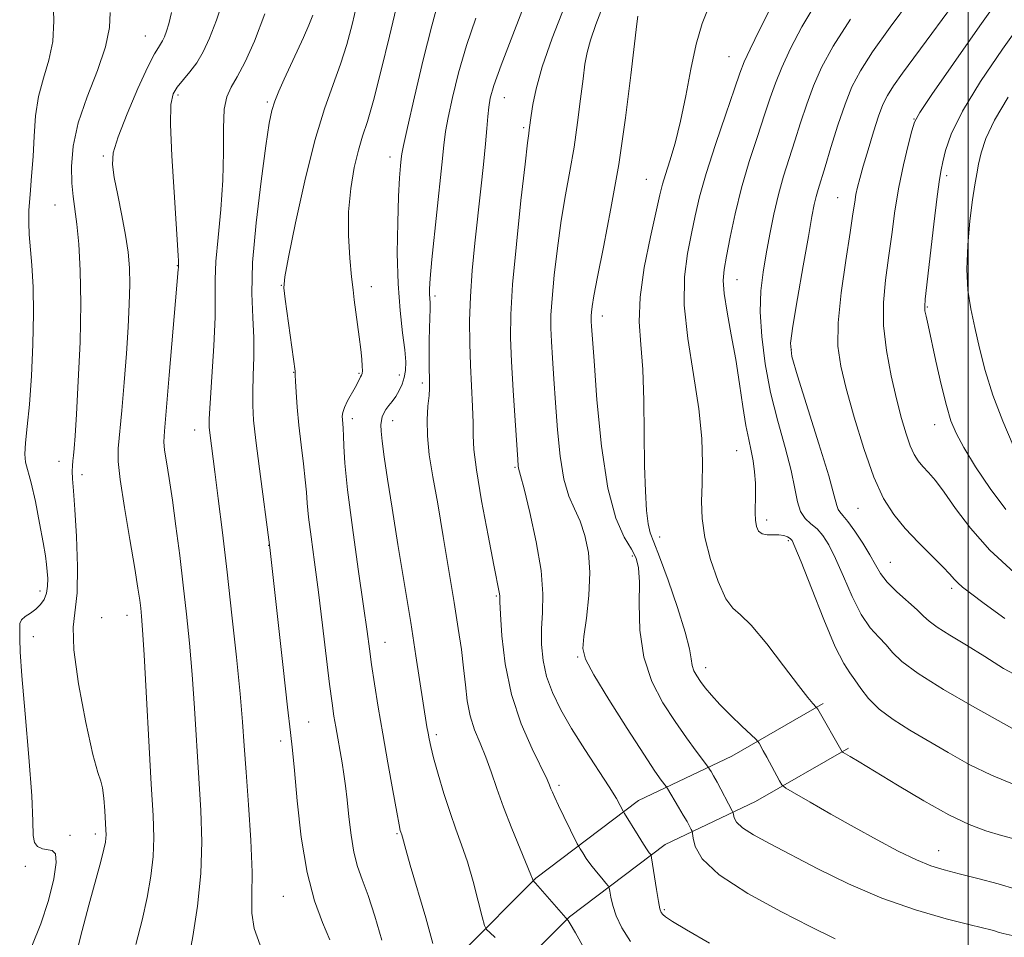
# Model space of a CAD drawing. Extents: x 2077300 to 2080200, y 324800 to 327700.
# Drawn here: x 2079330 to 2079506, y 326074 to 326239 of the extents above; entities that cross this region are included whole.
import ezdxf

# ---------------------------------------------------------------- set-up
doc = ezdxf.new("R2010")
doc.units = 0
doc.header["$MEASUREMENT"] = 0
for name, color, linetype, lineweight in [('32000', 7, 'Continuous', 0), ('DTM HARD BREAKLINE', 7, 'Continuous', 0), ('DTM SPOT ELEVATION', 2, 'Continuous', 13), ('INDEX CONTOUR', 41, 'Continuous', 13), ('INTERMEDIATE CONTOUR', 44, 'Continuous', 0)]:
    doc.layers.add(name, color=color, linetype=linetype, lineweight=lineweight)

msp = doc.modelspace()

# ---------------------------------------------------------------- linework, layer by layer
at = {"layer": '32000', "flags": 128}
msp.add_lwpolyline([(2079500, 327500), (2079500, 325000)], dxfattribs=at)
at = {"layer": 'DTM HARD BREAKLINE'}
for points in [[(2079473.95, 326115.83, 1212.22), (2079457.57, 326106.39, 1209.11), (2079440.83, 326098.45, 1204.66), (2079422.39, 326084.53, 1200.11), (2079409.06, 326071.1, 1197), (2079396.89, 326054.44, 1193.63), (2079381.65, 326035.72, 1190.42), (2079365.28, 326013.06, 1186.85), (2079360.6, 325995.65, 1184.78)], [(2079478.54, 326107.86, 1212.22), (2079461.85, 326098.24, 1209.11), (2079445.62, 326090.54, 1204.66), (2079428.46, 326077.58, 1200.11), (2079416.08, 326065.11, 1197), (2079404.18, 326048.82, 1193.63), (2079388.95, 326030.12, 1190.42), (2079373.73, 326009.04, 1186.85), (2079369.48, 325993.26, 1184.78)]]:
    msp.add_polyline3d(points, dxfattribs=at)
at = {"layer": 'DTM SPOT ELEVATION'}
for p in [(2079352.36, 326235.59, 1185.15), (2079457.06, 326231.87, 1211.15), (2079358.22, 326224.99, 1188.35), (2079416.75, 326224.56, 1202.75), (2079374.23, 326223.77, 1191.75), (2079490.25, 326220.7, 1221.95), (2079420.25, 326219.15, 1203.75), (2079344.84, 326214.06, 1185.75), (2079396.27, 326213.87, 1197.45), (2079442.26, 326209.86, 1209.15), (2079496.1, 326210.54, 1224.35), (2079476.57, 326206.58, 1219.15), (2079336.15, 326205.29, 1183.15), (2079358.13, 326194.38, 1187.95), (2079376.79, 326190.89, 1193.95), (2079392.92, 326190.63, 1196.55), (2079458.51, 326191.91, 1214.75), (2079404.32, 326188.96, 1200.35), (2079492.68, 326187.01, 1224.15), (2079434.34, 326185.37, 1208.55), (2079468.26, 326179.36, 1218.15), (2079378.97, 326175.28, 1193.95), (2079390.68, 326175.09, 1195.85), (2079397.91, 326174.78, 1197.35), (2079402.06, 326173.33, 1199.65), (2079389.5, 326166.97, 1196.45), (2079396.72, 326166.59, 1198.65), (2079493.98, 326165.86, 1223.35), (2079361.22, 326164.9, 1189.35), (2079458.47, 326161.21, 1213.15), (2079336.85, 326159.3, 1183.35), (2079340.98, 326156.91, 1184.55), (2079418.71, 326158.2, 1203.85), (2079480.19, 326150.87, 1219.05), (2079463.81, 326148.76, 1214.45), (2079444.63, 326145.69, 1210.55), (2079467.72, 326145.09, 1213.75), (2079374.49, 326144.24, 1191.95), (2079439.72, 326142.33, 1207.65), (2079486.03, 326141.19, 1218.85), (2079333.46, 326136.06, 1181.45), (2079497.01, 326136.53, 1219.65), (2079415.36, 326135.16, 1201.85), (2079344.55, 326131.25, 1185.35), (2079349.06, 326131.64, 1185.35), (2079332.26, 326127.84, 1182.75), (2079395.35, 326126.8, 1196.75), (2079429.91, 326124.18, 1205.85), (2079452.86, 326122.27, 1210.55), (2079381.65, 326112.54, 1192.85), (2079376.67, 326109.12, 1191.55), (2079404.55, 326110.24, 1198.35), (2079426.6, 326101.18, 1202.35), (2079338.86, 326092.2, 1183.55), (2079343.39, 326092.41, 1183.55), (2079397.53, 326092.48, 1195.85), (2079494.7, 326089.46, 1210.75), (2079330.83, 326086.65, 1180.35), (2079377.14, 326081.27, 1191.15), (2079445.48, 326078.85, 1204.21)]:
    msp.add_point(p, dxfattribs=at)
at = {"layer": 'INDEX CONTOUR'}
for points in [[(2079453.599, 326241.135, 1210), (2079452.254, 326237.868, 1210), (2079451.185, 326234.12, 1210), (2079450.241, 326229.667, 1210), (2079449.336, 326224.886, 1210), (2079448.4, 326220.307, 1210), (2079447.399, 326216.371, 1210), (2079446.44, 326213.188, 1210), (2079445.664, 326210.779, 1210), (2079445.144, 326209.011, 1210), (2079444.683, 326207.118, 1210), (2079442.978, 326199.58, 1210), (2079441.874, 326194.083, 1210), (2079441.107, 326188.748, 1210), (2079440.961, 326184.325, 1210), (2079441.233, 326180.278, 1210), (2079441.596, 326175.754, 1210), (2079441.799, 326170.18, 1210), (2079441.942, 326158.48, 1210), (2079442.079, 326153.914, 1210), (2079442.298, 326150.487, 1210), (2079442.585, 326148.087, 1210), (2079442.959, 326146.461, 1210), (2079443.574, 326144.803, 1210), (2079444.611, 326142.167, 1210), (2079446.15, 326137.967, 1210), (2079447.839, 326133.054, 1210), (2079449.224, 326128.641, 1210), (2079449.975, 326125.648, 1210), (2079450.283, 326123.838, 1210), (2079450.467, 326122.682, 1210), (2079450.79, 326121.725, 1210), (2079451.294, 326120.8, 1210), (2079451.963, 326119.814, 1210), (2079452.807, 326118.676, 1210), (2079453.924, 326117.315, 1210), (2079455.438, 326115.659, 1210), (2079457.376, 326113.716, 1210), (2079459.378, 326111.794, 1210), (2079461.89, 326109.428, 1210), (2079462.275, 326109.023, 1210), (2079462.476, 326108.711, 1210), (2079463.227, 326107.382, 1210), (2079463.861, 326106.221, 1210), (2079466.117, 326101.963, 1210), (2079466.556, 326101.234, 1210), (2079467.252, 326100.658, 1210), (2079468.801, 326099.74, 1210), (2079471.616, 326098.122, 1210), (2079475.364, 326095.982, 1210), (2079479.531, 326093.634, 1210), (2079483.649, 326091.367, 1210), (2079487.443, 326089.366, 1210), (2079490.684, 326087.792, 1210), (2079493.276, 326086.735, 1210), (2079495.644, 326085.997, 1210), (2079498.343, 326085.308, 1210), (2079501.728, 326084.462, 1210), (2079505.346, 326083.506, 1210), (2079508.543, 326082.55, 1210)], [(2079497.156, 326241.091, 1220), (2079493.467, 326236.065, 1220), (2079488.207, 326228.932, 1220), (2079486.591, 326226.663, 1220), (2079485.496, 326224.951, 1220), (2079484.692, 326223.324, 1220), (2079483.92, 326221.246, 1220), (2079482.995, 326218.381, 1220), (2079482.016, 326215.168, 1220), (2079481.152, 326212.235, 1220), (2079480.533, 326210.057, 1220), (2079480.123, 326208.474, 1220), (2079479.847, 326207.171, 1220), (2079479.617, 326205.777, 1220), (2079479.312, 326203.709, 1220), (2079478.798, 326200.326, 1220), (2079478.016, 326195.297, 1220), (2079477.197, 326189.498, 1220), (2079476.646, 326184.114, 1220), (2079476.61, 326179.96, 1220), (2079477.109, 326176.381, 1220), (2079478.111, 326172.355, 1220), (2079479.554, 326167.197, 1220), (2079481.272, 326161.568, 1220), (2079483.07, 326156.463, 1220), (2079484.819, 326152.619, 1220), (2079486.637, 326149.734, 1220), (2079488.701, 326147.244, 1220), (2079491.092, 326144.73, 1220), (2079495.458, 326140.379, 1220), (2079496.717, 326139.04, 1220), (2079497.484, 326138.161, 1220), (2079498.11, 326137.486, 1220), (2079498.954, 326136.747, 1220), (2079500.409, 326135.626, 1220), (2079502.875, 326133.794, 1220), (2079506.572, 326131.107, 1220)], [(2079373.816, 326239.585, 1190), (2079371.919, 326234.665, 1190), (2079370.262, 326230.938, 1190), (2079368.869, 326228.265, 1190), (2079367.767, 326226.4, 1190), (2079366.981, 326224.708, 1190), (2079366.534, 326222.455, 1190), (2079366.407, 326219.084, 1190), (2079366.406, 326214.742, 1190), (2079366.293, 326209.754, 1190), (2079365.91, 326204.481, 1190), (2079365.407, 326199.431, 1190), (2079365.015, 326195.14, 1190), (2079364.891, 326191.889, 1190), (2079364.909, 326188.907, 1190), (2079364.873, 326185.162, 1190), (2079364.641, 326180.02, 1190), (2079364.301, 326174.429, 1190), (2079363.995, 326169.735, 1190), (2079363.839, 326166.914, 1190), (2079363.823, 326165.439, 1190), (2079363.917, 326164.411, 1190), (2079364.823, 326157.424, 1190), (2079365.437, 326152.604, 1190), (2079366.191, 326146.514, 1190), (2079367.035, 326139.426, 1190), (2079367.91, 326131.709, 1190), (2079368.724, 326124.133, 1190), (2079369.378, 326117.567, 1190), (2079369.812, 326112.542, 1190), (2079370.123, 326108.248, 1190), (2079370.448, 326103.539, 1190), (2079370.873, 326097.644, 1190), (2079371.282, 326091.299, 1190), (2079371.506, 326085.616, 1190), (2079371.472, 326081.402, 1190), (2079371.472, 326078.252, 1190), (2079371.894, 326075.455, 1190), (2079372.937, 326072.477, 1190)], [(2079411.634, 326238.822, 1200), (2079409.975, 326233.905, 1200), (2079408.561, 326229.021, 1200), (2079407.45, 326224.571, 1200), (2079406.673, 326220.997, 1200), (2079406.222, 326218.469, 1200), (2079405.923, 326216.044, 1200), (2079405.563, 326212.501, 1200), (2079403.773, 326195.497, 1200), (2079403.451, 326192.068, 1200), (2079403.331, 326190.247, 1200), (2079403.333, 326189.288, 1200), (2079403.44, 326187.7, 1200), (2079403.459, 326186.58, 1200), (2079403.414, 326185.03, 1200), (2079403.339, 326183.113, 1200), (2079403.277, 326180.948, 1200), (2079403.262, 326178.674, 1200), (2079403.285, 326176.52, 1200), (2079403.361, 326173.466, 1200), (2079403.352, 326172.389, 1200), (2079403.258, 326171.082, 1200), (2079403.071, 326169.203, 1200), (2079402.918, 326166.759, 1200), (2079402.958, 326163.841, 1200), (2079403.312, 326160.486, 1200), (2079403.952, 326156.503, 1200), (2079404.811, 326151.644, 1200), (2079405.811, 326145.83, 1200), (2079406.84, 326139.679, 1200), (2079407.773, 326133.971, 1200), (2079408.512, 326129.303, 1200), (2079409.067, 326125.508, 1200), (2079409.469, 326122.231, 1200), (2079409.773, 326119.178, 1200), (2079410.111, 326116.302, 1200), (2079410.635, 326113.62, 1200), (2079411.445, 326111.121, 1200), (2079412.439, 326108.701, 1200), (2079413.467, 326106.226, 1200), (2079414.427, 326103.568, 1200), (2079415.428, 326100.608, 1200), (2079416.626, 326097.229, 1200), (2079418.101, 326093.44, 1200), (2079419.611, 326089.762, 1200), (2079421.533, 326085.136, 1200), (2079421.819, 326084.393, 1200), (2079421.93, 326084.05, 1200), (2079422.048, 326083.934, 1200), (2079422.362, 326083.592, 1200), (2079428.208, 326076.938, 1200), (2079428.608, 326076.298, 1200), (2079429.517, 326074.709, 1200), (2079431.102, 326071.903, 1200)]]:
    msp.add_polyline3d(points, dxfattribs=at)
at = {"layer": 'INTERMEDIATE CONTOUR'}
for points in [[(2079398.219, 326244.183, 1196), (2079396.175, 326235.592, 1196), (2079394.692, 326229.498, 1196), (2079393.289, 326224.038, 1196), (2079392.196, 326220.273, 1196), (2079391.346, 326217.631, 1196), (2079390.593, 326215.131, 1196), (2079389.845, 326211.993, 1196), (2079389.205, 326208.236, 1196), (2079388.828, 326204.079, 1196), (2079388.817, 326199.779, 1196), (2079389.053, 326195.742, 1196), (2079389.367, 326192.412, 1196), (2079389.624, 326190.061, 1196), (2079389.846, 326188.268, 1196), (2079390.721, 326181.649, 1196), (2079391.002, 326179.354, 1196), (2079391.19, 326177.594, 1196), (2079391.284, 326176.359, 1196), (2079391.296, 326175.548, 1196), (2079391.237, 326175.055, 1196), (2079391.122, 326174.737, 1196), (2079390.967, 326174.442, 1196), (2079390.483, 326173.429, 1196), (2079390.025, 326172.557, 1196), (2079388.66, 326170.125, 1196), (2079388.085, 326168.96, 1196), (2079387.782, 326168.067, 1196), (2079387.7, 326167.374, 1196), (2079387.739, 326166.753, 1196), (2079387.812, 326166.071, 1196), (2079387.885, 326165.17, 1196), (2079387.939, 326163.896, 1196), (2079387.983, 326162.013, 1196), (2079388.158, 326158.985, 1196), (2079388.633, 326154.204, 1196), (2079389.503, 326147.431, 1196), (2079390.554, 326139.926, 1196), (2079391.501, 326133.318, 1196), (2079392.133, 326128.781, 1196), (2079392.556, 326125.657, 1196), (2079392.953, 326122.83, 1196), (2079393.476, 326119.386, 1196), (2079394.147, 326115.216, 1196), (2079394.954, 326110.416, 1196), (2079395.865, 326105.195, 1196), (2079396.751, 326100.238, 1196), (2079397.462, 326096.348, 1196), (2079397.889, 326094.09, 1196), (2079398.097, 326093.092, 1196), (2079398.193, 326092.745, 1196), (2079398.358, 326092.263, 1196), (2079398.476, 326091.862, 1196), (2079399.081, 326089.679, 1196), (2079399.89, 326086.87, 1196), (2079402.66, 326077.385, 1196), (2079403.95, 326072.81, 1196)], [(2079506.25, 326243.365, 1222), (2079502.045, 326237.403, 1222), (2079497.368, 326230.694, 1222), (2079493.476, 326225.076, 1222), (2079491.286, 326221.848, 1222), (2079490.347, 326220.145, 1222), (2079489.863, 326218.564, 1222), (2079489.198, 326215.996, 1222), (2079488.366, 326212.513, 1222), (2079487.537, 326208.485, 1222), (2079486.843, 326204.244, 1222), (2079486.255, 326199.964, 1222), (2079485.702, 326195.787, 1222), (2079485.162, 326191.79, 1222), (2079484.792, 326187.816, 1222), (2079484.796, 326183.644, 1222), (2079485.304, 326179.157, 1222), (2079486.16, 326174.64, 1222), (2079487.132, 326170.48, 1222), (2079488.032, 326166.992, 1222), (2079488.842, 326164.205, 1222), (2079489.583, 326162.073, 1222), (2079490.288, 326160.524, 1222), (2079491.021, 326159.361, 1222), (2079491.853, 326158.358, 1222), (2079492.858, 326157.277, 1222), (2079494.115, 326155.841, 1222), (2079495.702, 326153.76, 1222), (2079497.723, 326150.842, 1222), (2079500.374, 326147.274, 1222), (2079503.872, 326143.335, 1222), (2079508.242, 326139.338, 1222)], [(2079335.811, 326242.035, 1182), (2079335.951, 326238.294, 1182), (2079335.782, 326234.619, 1182), (2079335.08, 326231.245, 1182), (2079334.097, 326228.039, 1182), (2079333.204, 326224.775, 1182), (2079332.679, 326221.289, 1182), (2079332.418, 326217.65, 1182), (2079332.231, 326213.986, 1182), (2079331.972, 326210.434, 1182), (2079331.692, 326207.167, 1182), (2079331.492, 326204.367, 1182), (2079331.45, 326202.107, 1182), (2079331.55, 326200.015, 1182), (2079332.006, 326194.495, 1182), (2079332.226, 326190.563, 1182), (2079332.315, 326185.789, 1182), (2079332.203, 326180.272, 1182), (2079331.929, 326174.604, 1182), (2079331.559, 326169.498, 1182), (2079331.167, 326165.516, 1182), (2079330.853, 326162.609, 1182), (2079330.728, 326160.572, 1182), (2079330.876, 326159.121, 1182), (2079331.882, 326155.438, 1182), (2079332.631, 326152.083, 1182), (2079333.396, 326148.216, 1182), (2079334.034, 326144.746, 1182), (2079334.437, 326142.35, 1182), (2079334.655, 326140.774, 1182), (2079334.774, 326139.534, 1182), (2079334.851, 326138.243, 1182), (2079334.834, 326136.91, 1182), (2079334.64, 326135.645, 1182), (2079334.211, 326134.533, 1182), (2079333.559, 326133.579, 1182), (2079332.717, 326132.764, 1182), (2079331.748, 326132.064, 1182), (2079330.823, 326131.437, 1182), (2079330.146, 326130.832, 1182), (2079329.854, 326130.202, 1182), (2079329.825, 326129.489, 1182), (2079329.876, 326128.636, 1182), (2079329.88, 326127.443, 1182), (2079329.938, 326125.139, 1182), (2079330.212, 326120.813, 1182), (2079330.79, 326114.018, 1182), (2079331.476, 326106.2, 1182), (2079332.003, 326099.276, 1182), (2079332.197, 326094.712, 1182), (2079332.255, 326092.177, 1182), (2079332.468, 326090.889, 1182), (2079333.049, 326090.176, 1182), (2079333.897, 326089.803, 1182), (2079335.674, 326089.501, 1182), (2079336.249, 326088.906, 1182), (2079336.385, 326087.316, 1182), (2079335.951, 326084.382, 1182), (2079335.001, 326080.52, 1182), (2079333.632, 326076.341, 1182), (2079332.001, 326072.339, 1182)], [(2079366.551, 326242.72, 1188), (2079365.131, 326238.468, 1188), (2079363.885, 326235.186, 1188), (2079362.748, 326232.735, 1188), (2079361.595, 326230.807, 1188), (2079360.353, 326229.146, 1188), (2079358.09, 326226.434, 1188), (2079357.361, 326225.217, 1188), (2079356.967, 326223.286, 1188), (2079356.899, 326219.738, 1188), (2079357.125, 326214.096, 1188), (2079357.51, 326207.584, 1188), (2079358.253, 326196.198, 1188), (2079358.299, 326195.271, 1188), (2079358.311, 326194.779, 1188), (2079358.29, 326194.094, 1188), (2079358.263, 326193.706, 1188), (2079356.67, 326174.775, 1188), (2079355.791, 326164.679, 1188), (2079355.7, 326162.764, 1188), (2079355.827, 326161.321, 1188), (2079356.149, 326159.216, 1188), (2079356.626, 326156.223, 1188), (2079357.21, 326152.342, 1188), (2079357.859, 326147.635, 1188), (2079358.528, 326142.421, 1188), (2079359.177, 326137.081, 1188), (2079359.769, 326131.883, 1188), (2079360.301, 326126.646, 1188), (2079360.769, 326121.078, 1188), (2079361.182, 326114.995, 1188), (2079361.937, 326102.453, 1188), (2079362.298, 326096.634, 1188), (2079362.492, 326091.026, 1188), (2079362.327, 326085.344, 1188), (2079361.699, 326079.48, 1188), (2079360.858, 326074.055, 1188), (2079360.138, 326069.87, 1188)], [(2079404.985, 326241.828, 1198), (2079403.749, 326237.435, 1198), (2079402.222, 326231.326, 1198), (2079400.649, 326224.682, 1198), (2079399.382, 326219.164, 1198), (2079398.674, 326215.975, 1198), (2079398.384, 326214.478, 1198), (2079398.274, 326213.575, 1198), (2079398.148, 326212.292, 1198), (2079397.984, 326210.156, 1198), (2079397.803, 326206.818, 1198), (2079397.639, 326202.115, 1198), (2079397.572, 326196.637, 1198), (2079397.696, 326191.162, 1198), (2079398.059, 326186.346, 1198), (2079398.527, 326182.37, 1198), (2079398.925, 326179.295, 1198), (2079399.106, 326177.118, 1198), (2079399.064, 326175.574, 1198), (2079398.824, 326174.336, 1198), (2079398.416, 326173.141, 1198), (2079397.883, 326171.989, 1198), (2079397.277, 326170.946, 1198), (2079396.646, 326170.057, 1198), (2079396.045, 326169.293, 1198), (2079395.529, 326168.607, 1198), (2079395.141, 326167.953, 1198), (2079394.873, 326167.303, 1198), (2079394.705, 326166.632, 1198), (2079394.625, 326165.865, 1198), (2079394.66, 326164.727, 1198), (2079394.849, 326162.894, 1198), (2079395.225, 326160.076, 1198), (2079395.813, 326156.109, 1198), (2079396.637, 326150.864, 1198), (2079397.689, 326144.365, 1198), (2079399.968, 326130.373, 1198), (2079400.92, 326124.376, 1198), (2079402.893, 326111.658, 1198), (2079403.079, 326110.527, 1198), (2079403.266, 326109.49, 1198), (2079403.562, 326108.154, 1198), (2079404.085, 326106.126, 1198), (2079404.909, 326103.173, 1198), (2079405.94, 326099.701, 1198), (2079407.038, 326096.275, 1198), (2079408.093, 326093.296, 1198), (2079409.112, 326090.494, 1198), (2079410.133, 326087.441, 1198), (2079411.163, 326083.894, 1198), (2079412.097, 326080.375, 1198), (2079412.801, 326077.593, 1198), (2079413.215, 326076.038, 1198), (2079413.561, 326075.297, 1198), (2079414.14, 326074.741, 1198), (2079415.152, 326073.874, 1198)], [(2079420.654, 326241.86, 1202), (2079418.284, 326235.817, 1202), (2079416.2, 326230.375, 1202), (2079414.9, 326226.717, 1202), (2079414.251, 326224.46, 1202), (2079413.965, 326222.831, 1202), (2079413.79, 326221.141, 1202), (2079413.618, 326219.033, 1202), (2079413.376, 326216.233, 1202), (2079413.012, 326212.554, 1202), (2079412.548, 326208.184, 1202), (2079411.492, 326198.445, 1202), (2079411.018, 326193.534, 1202), (2079410.679, 326188.845, 1202), (2079410.533, 326184.509, 1202), (2079410.55, 326180.445, 1202), (2079410.678, 326176.523, 1202), (2079411.052, 326169.14, 1202), (2079411.162, 326166.192, 1202), (2079411.182, 326163.904, 1202), (2079411.299, 326161.442, 1202), (2079411.756, 326157.749, 1202), (2079412.692, 326152.209, 1202), (2079413.854, 326145.983, 1202), (2079414.887, 326140.68, 1202), (2079415.913, 326135.503, 1202), (2079415.946, 326135.087, 1202), (2079415.984, 326134.107, 1202), (2079416.084, 326131.894, 1202), (2079416.329, 326128.011, 1202), (2079416.905, 326122.958, 1202), (2079418.024, 326117.47, 1202), (2079419.774, 326112.225, 1202), (2079421.753, 326107.687, 1202), (2079424.429, 326102.228, 1202), (2079424.894, 326101.174, 1202), (2079425.124, 326100.566, 1202), (2079425.384, 326099.921, 1202), (2079425.801, 326098.981, 1202), (2079426.476, 326097.556, 1202), (2079427.444, 326095.571, 1202), (2079429.859, 326090.7, 1202), (2079430.123, 326090.201, 1202), (2079430.382, 326089.765, 1202), (2079430.821, 326089.05, 1202), (2079431.465, 326088.063, 1202), (2079432.299, 326086.897, 1202), (2079433.277, 326085.659, 1202), (2079434.239, 326084.514, 1202), (2079434.998, 326083.642, 1202), (2079435.417, 326083.134, 1202), (2079435.602, 326082.752, 1202), (2079435.708, 326082.164, 1202), (2079435.883, 326081.112, 1202), (2079436.229, 326079.617, 1202), (2079436.84, 326077.766, 1202), (2079437.832, 326075.625, 1202), (2079439.422, 326073.16, 1202)], [(2079489.624, 326242.135, 1218), (2079485.979, 326237.192, 1218), (2079482.838, 326232.778, 1218), (2079480.638, 326229.369, 1218), (2079479.13, 326226.479, 1218), (2079477.897, 326223.378, 1218), (2079476.619, 326219.582, 1218), (2079475.364, 326215.579, 1218), (2079474.3, 326212.101, 1218), (2079473.043, 326208.066, 1218), (2079472.685, 326206.798, 1218), (2079472.364, 326205.391, 1218), (2079471.95, 326203.224, 1218), (2079471.309, 326199.642, 1218), (2079470.375, 326194.35, 1218), (2079469.355, 326188.483, 1218), (2079468.523, 326183.536, 1218), (2079468.131, 326180.467, 1218), (2079468.352, 326178.081, 1218), (2079469.337, 326174.648, 1218), (2079473.183, 326162.432, 1218), (2079474.953, 326156.674, 1218), (2079475.967, 326153.121, 1218), (2079476.414, 326151.391, 1218), (2079476.642, 326150.664, 1218), (2079476.955, 326150.205, 1218), (2079477.501, 326149.6, 1218), (2079478.385, 326148.521, 1218), (2079479.646, 326146.765, 1218), (2079481.065, 326144.62, 1218), (2079482.352, 326142.504, 1218), (2079483.33, 326140.723, 1218), (2079484.249, 326139.16, 1218), (2079485.464, 326137.588, 1218), (2079487.203, 326135.859, 1218), (2079490.824, 326132.639, 1218), (2079491.969, 326131.529, 1218), (2079492.976, 326130.591, 1218), (2079494.415, 326129.528, 1218), (2079496.708, 326128.104, 1218), (2079499.665, 326126.333, 1218), (2079502.948, 326124.289, 1218), (2079506.347, 326122.1, 1218), (2079510.171, 326120.094, 1218)], [(2079346.058, 326239.839, 1184), (2079345.921, 326237.146, 1184), (2079345.234, 326233.671, 1184), (2079343.761, 326229.396, 1184), (2079341.929, 326224.693, 1184), (2079340.334, 326220.035, 1184), (2079339.432, 326215.826, 1184), (2079339.126, 326212.197, 1184), (2079339.182, 326209.207, 1184), (2079339.399, 326206.813, 1184), (2079340.063, 326201.855, 1184), (2079340.424, 326198.236, 1184), (2079340.702, 326193.524, 1184), (2079340.796, 326187.628, 1184), (2079340.645, 326180.674, 1184), (2079340.344, 326173.647, 1184), (2079340.023, 326167.746, 1184), (2079339.783, 326163.856, 1184), (2079339.617, 326161.607, 1184), (2079339.484, 326160.315, 1184), (2079339.36, 326159.376, 1184), (2079339.269, 326158.511, 1184), (2079339.247, 326157.522, 1184), (2079339.324, 326156.168, 1184), (2079339.491, 326154.026, 1184), (2079339.73, 326150.627, 1184), (2079340.004, 326145.784, 1184), (2079340.181, 326140.417, 1184), (2079340.11, 326135.726, 1184), (2079339.392, 326129.547, 1184), (2079339.511, 326125.492, 1184), (2079340.376, 326119.348, 1184), (2079341.676, 326112.448, 1184), (2079342.949, 326106.696, 1184), (2079343.835, 326103.453, 1184), (2079344.37, 326101.912, 1184), (2079344.695, 326100.723, 1184), (2079344.923, 326098.864, 1184), (2079345.09, 326096.609, 1184), (2079345.285, 326093.173, 1184), (2079345.318, 326092.304, 1184), (2079345.3, 326091.668, 1184), (2079345.204, 326090.948, 1184), (2079344.928, 326089.708, 1184), (2079344.354, 326087.484, 1184), (2079342.244, 326079.657, 1184), (2079341.048, 326075.101, 1184), (2079339.983, 326070.872, 1184)], [(2079357.085, 326239.82, 1186), (2079356.601, 326237.805, 1186), (2079356.169, 326236.448, 1186), (2079355.797, 326235.469, 1186), (2079355.458, 326234.738, 1186), (2079355.115, 326234.164, 1186), (2079354.698, 326233.564, 1186), (2079354.012, 326232.401, 1186), (2079352.828, 326230.046, 1186), (2079351.047, 326226.167, 1186), (2079349.079, 326221.608, 1186), (2079347.462, 326217.507, 1186), (2079346.612, 326214.665, 1186), (2079346.455, 326212.528, 1186), (2079346.787, 326210.203, 1186), (2079347.416, 326207.045, 1186), (2079348.155, 326203.395, 1186), (2079348.822, 326199.844, 1186), (2079349.274, 326196.809, 1186), (2079349.512, 326194.023, 1186), (2079349.572, 326191.047, 1186), (2079349.49, 326187.519, 1186), (2079349.285, 326183.375, 1186), (2079348.971, 326178.633, 1186), (2079348.576, 326173.432, 1186), (2079348.155, 326168.408, 1186), (2079347.515, 326161.589, 1186), (2079347.494, 326159.255, 1186), (2079347.838, 326156.019, 1186), (2079348.607, 326151.03, 1186), (2079349.581, 326145.243, 1186), (2079350.467, 326140.064, 1186), (2079351.043, 326136.556, 1186), (2079351.359, 326134.408, 1186), (2079351.541, 326132.975, 1186), (2079351.694, 326131.534, 1186), (2079351.885, 326129.093, 1186), (2079352.16, 326124.587, 1186), (2079353.425, 326101.368, 1186), (2079353.747, 326095.746, 1186), (2079353.892, 326091.732, 1186), (2079353.787, 326088.372, 1186), (2079353.38, 326084.873, 1186), (2079352.695, 326081.07, 1186), (2079351.775, 326076.957, 1186), (2079350.686, 326072.595, 1186)], [(2079390.317, 326241.227, 1194), (2079389.453, 326237.64, 1194), (2079388.511, 326234.085, 1194), (2079387.4, 326230.54, 1194), (2079386.05, 326226.877, 1194), (2079384.487, 326222.541, 1194), (2079382.764, 326216.871, 1194), (2079380.963, 326209.603, 1194), (2079379.307, 326202.053, 1194), (2079378.051, 326195.937, 1194), (2079377.383, 326192.413, 1194), (2079377.23, 326190.431, 1194), (2079377.451, 326188.389, 1194), (2079379.245, 326175.475, 1194), (2079379.255, 326175.298, 1194), (2079379.243, 326175.174, 1194), (2079379.245, 326174.739, 1194), (2079379.29, 326173.664, 1194), (2079379.406, 326171.714, 1194), (2079379.609, 326169.016, 1194), (2079379.912, 326165.789, 1194), (2079380.311, 326162.281, 1194), (2079380.725, 326158.867, 1194), (2079381.057, 326155.952, 1194), (2079381.249, 326153.758, 1194), (2079381.4, 326151.769, 1194), (2079381.649, 326149.283, 1194), (2079382.101, 326145.749, 1194), (2079382.719, 326141.203, 1194), (2079383.43, 326135.832, 1194), (2079384.162, 326129.92, 1194), (2079385.433, 326119.305, 1194), (2079385.866, 326115.926, 1194), (2079386.206, 326113.591, 1194), (2079386.53, 326111.639, 1194), (2079387.657, 326105.183, 1194), (2079387.987, 326103.173, 1194), (2079388.285, 326101.074, 1194), (2079388.578, 326098.579, 1194), (2079388.888, 326095.509, 1194), (2079389.266, 326092.205, 1194), (2079389.765, 326089.146, 1194), (2079390.431, 326086.627, 1194), (2079391.277, 326084.243, 1194), (2079392.313, 326081.411, 1194), (2079393.517, 326077.713, 1194), (2079394.765, 326073.406, 1194)], [(2079427.62, 326241.016, 1204), (2079425.331, 326235.221, 1204), (2079423.564, 326230.09, 1204), (2079422.459, 326226.135, 1204), (2079421.872, 326223.29, 1204), (2079421.59, 326221.344, 1204), (2079421.251, 326218.763, 1204), (2079421.149, 326218.112, 1204), (2079420.929, 326216.418, 1204), (2079420.481, 326212.606, 1204), (2079419.756, 326206.099, 1204), (2079418.935, 326198.275, 1204), (2079418.259, 326191.009, 1204), (2079417.912, 326185.653, 1204), (2079417.867, 326181.473, 1204), (2079418.04, 326177.215, 1204), (2079418.347, 326172.024, 1204), (2079418.695, 326166.647, 1204), (2079419.173, 326159.628, 1204), (2079419.263, 326158.459, 1204), (2079419.318, 326158.053, 1204), (2079419.685, 326156.735, 1204), (2079420.306, 326154.339, 1204), (2079421.346, 326150.099, 1204), (2079422.502, 326144.836, 1204), (2079423.38, 326139.684, 1204), (2079423.697, 326135.518, 1204), (2079423.629, 326132.183, 1204), (2079423.461, 326129.265, 1204), (2079423.447, 326126.42, 1204), (2079423.706, 326123.571, 1204), (2079424.327, 326120.708, 1204), (2079425.381, 326117.8, 1204), (2079426.886, 326114.727, 1204), (2079428.843, 326111.344, 1204), (2079431.186, 326107.619, 1204), (2079435.562, 326100.895, 1204), (2079436.863, 326098.808, 1204), (2079437.578, 326097.564, 1204), (2079438.112, 326096.527, 1204), (2079438.349, 326096.114, 1204), (2079440.752, 326092.165, 1204), (2079441.715, 326090.627, 1204), (2079442.38, 326089.623, 1204), (2079442.774, 326089.081, 1204), (2079442.984, 326088.828, 1204), (2079443.096, 326088.649, 1204), (2079443.198, 326088.179, 1204), (2079444.07, 326082.47, 1204), (2079444.424, 326080.317, 1204), (2079444.686, 326079.007, 1204), (2079444.912, 326078.354, 1204), (2079445.191, 326077.993, 1204), (2079445.693, 326077.568, 1204), (2079446.916, 326076.755, 1204), (2079449.445, 326075.237, 1204), (2079453.601, 326072.854, 1204)], [(2079434.397, 326240.765, 1206), (2079433.161, 326237.634, 1206), (2079432.206, 326234.863, 1206), (2079431.599, 326232.643, 1206), (2079431.215, 326230.525, 1206), (2079430.882, 326227.898, 1206), (2079430.457, 326224.329, 1206), (2079429.916, 326220.099, 1206), (2079429.267, 326215.668, 1206), (2079428.524, 326211.377, 1206), (2079427.74, 326207.078, 1206), (2079426.975, 326202.505, 1206), (2079426.285, 326197.541, 1206), (2079425.721, 326192.672, 1206), (2079425.327, 326188.53, 1206), (2079425.133, 326185.528, 1206), (2079425.108, 326183.186, 1206), (2079425.205, 326180.799, 1206), (2079425.384, 326177.793, 1206), (2079425.628, 326174.097, 1206), (2079425.925, 326169.77, 1206), (2079426.284, 326164.963, 1206), (2079426.759, 326160.203, 1206), (2079427.428, 326156.099, 1206), (2079428.329, 326153.073, 1206), (2079429.354, 326150.751, 1206), (2079430.368, 326148.56, 1206), (2079431.234, 326146.013, 1206), (2079431.84, 326142.963, 1206), (2079432.081, 326139.346, 1206), (2079431.905, 326135.225, 1206), (2079431.486, 326131.167, 1206), (2079431.057, 326127.862, 1206), (2079430.877, 326125.696, 1206), (2079431.325, 326123.802, 1206), (2079432.811, 326121.006, 1206), (2079435.527, 326116.553, 1206), (2079438.815, 326111.354, 1206), (2079441.796, 326106.739, 1206), (2079443.796, 326103.729, 1206), (2079444.923, 326102.106, 1206), (2079445.778, 326100.956, 1206), (2079446.022, 326100.587, 1206), (2079448.022, 326097.273, 1206), (2079448.875, 326095.825, 1206), (2079449.538, 326094.662, 1206), (2079450.292, 326093.268, 1206), (2079450.449, 326092.937, 1206), (2079450.546, 326092.532, 1206), (2079450.666, 326091.704, 1206), (2079451.013, 326090.177, 1206), (2079452.286, 326087.95, 1206), (2079455.299, 326085.094, 1206), (2079460.452, 326081.767, 1206), (2079466.468, 326078.485, 1206), (2079471.651, 326075.854, 1206), (2079476.148, 326073.611, 1206)], [(2079464.551, 326240.695, 1212), (2079462.559, 326236.722, 1212), (2079460.868, 326233.26, 1212), (2079459.806, 326230.947, 1212), (2079459.033, 326228.959, 1212), (2079458.04, 326226.108, 1212), (2079456.479, 326221.594, 1212), (2079454.639, 326216.16, 1212), (2079452.969, 326210.935, 1212), (2079451.804, 326206.765, 1212), (2079451.006, 326203.359, 1212), (2079450.325, 326200.139, 1212), (2079449.601, 326196.584, 1212), (2079449.06, 326192.397, 1212), (2079449.021, 326187.335, 1212), (2079449.675, 326181.316, 1212), (2079450.7, 326174.878, 1212), (2079451.648, 326168.726, 1212), (2079452.171, 326163.419, 1212), (2079452.325, 326158.968, 1212), (2079452.265, 326155.244, 1212), (2079452.165, 326152.062, 1212), (2079452.238, 326149.014, 1212), (2079452.721, 326145.632, 1212), (2079453.753, 326141.667, 1212), (2079455.119, 326137.729, 1212), (2079456.513, 326134.653, 1212), (2079457.75, 326132.932, 1212), (2079459.131, 326131.729, 1212), (2079461.079, 326129.873, 1212), (2079463.832, 326126.578, 1212), (2079466.876, 326122.6, 1212), (2079469.512, 326119.081, 1212), (2079471.209, 326116.894, 1212), (2079472.11, 326115.831, 1212), (2079472.738, 326115.191, 1212), (2079472.992, 326114.806, 1212), (2079477.367, 326107.195, 1212), (2079477.535, 326107.081, 1212), (2079478.821, 326106.333, 1212), (2079480.453, 326105.363, 1212), (2079487.304, 326101.197, 1212), (2079492.027, 326098.387, 1212), (2079496.529, 326095.876, 1212), (2079500.162, 326094.133, 1212), (2079503.151, 326093.003, 1212), (2079505.939, 326092.176, 1212), (2079508.862, 326091.382, 1212)], [(2079472.623, 326241.407, 1214), (2079470.143, 326237.225, 1214), (2079468.111, 326233.346, 1214), (2079466.544, 326229.966, 1214), (2079465.41, 326227.158, 1214), (2079464.477, 326224.499, 1214), (2079463.46, 326221.439, 1214), (2079462.16, 326217.579, 1214), (2079460.709, 326213.112, 1214), (2079459.324, 326208.375, 1214), (2079458.182, 326203.715, 1214), (2079457.295, 326199.501, 1214), (2079456.637, 326196.107, 1214), (2079456.197, 326193.716, 1214), (2079456.027, 326191.737, 1214), (2079456.195, 326189.385, 1214), (2079456.727, 326186.074, 1214), (2079457.483, 326182.007, 1214), (2079458.281, 326177.582, 1214), (2079458.976, 326173.183, 1214), (2079459.57, 326169.133, 1214), (2079460.105, 326165.737, 1214), (2079460.607, 326163.185, 1214), (2079461.055, 326161.196, 1214), (2079461.415, 326159.374, 1214), (2079461.661, 326157.413, 1214), (2079461.798, 326155.372, 1214), (2079461.84, 326153.401, 1214), (2079461.779, 326150.07, 1214), (2079461.816, 326148.733, 1214), (2079461.996, 326147.623, 1214), (2079462.378, 326146.784, 1214), (2079463.018, 326146.27, 1214), (2079463.934, 326146.092, 1214), (2079466.025, 326146.111, 1214), (2079466.886, 326145.973, 1214), (2079467.553, 326145.726, 1214), (2079468.029, 326145.458, 1214), (2079468.38, 326145.102, 1214), (2079468.912, 326143.982, 1214), (2079469.995, 326141.266, 1214), (2079471.845, 326136.528, 1214), (2079474.075, 326130.932, 1214), (2079476.144, 326126.04, 1214), (2079477.65, 326123.004, 1214), (2079478.735, 326121.324, 1214), (2079479.676, 326120.088, 1214), (2079480.736, 326118.565, 1214), (2079482.114, 326116.757, 1214), (2079483.995, 326114.846, 1214), (2079486.5, 326112.966, 1214), (2079489.516, 326111.087, 1214), (2079496.405, 326107.035, 1214), (2079500.149, 326104.933, 1214), (2079504.142, 326102.966, 1214), (2079508.352, 326101.27, 1214)], [(2079382.43, 326239.349, 1192), (2079381.717, 326237.55, 1192), (2079380.733, 326235.333, 1192), (2079377.259, 326227.841, 1192), (2079376.316, 326225.706, 1192), (2079375.583, 326223.883, 1192), (2079375.067, 326222.245, 1192), (2079374.606, 326219.935, 1192), (2079374.001, 326215.916, 1192), (2079373.134, 326209.585, 1192), (2079372.231, 326202.071, 1192), (2079371.603, 326194.936, 1192), (2079371.462, 326189.374, 1192), (2079371.629, 326185.104, 1192), (2079371.827, 326181.476, 1192), (2079371.843, 326177.98, 1192), (2079371.736, 326174.682, 1192), (2079371.626, 326171.78, 1192), (2079371.625, 326169.312, 1192), (2079371.798, 326166.652, 1192), (2079372.201, 326163.01, 1192), (2079372.844, 326157.954, 1192), (2079374.729, 326143.853, 1192), (2079377.095, 326122.284, 1192), (2079377.886, 326115.179, 1192), (2079378.406, 326110.643, 1192), (2079378.756, 326107.489, 1192), (2079379.106, 326103.853, 1192), (2079379.606, 326098.39, 1192), (2079380.34, 326091.858, 1192), (2079381.371, 326085.539, 1192), (2079382.711, 326080.448, 1192), (2079384.164, 326076.532, 1192), (2079385.475, 326073.472, 1192)], [(2079440.74, 326239.15, 1208), (2079440.56, 326237.76, 1208), (2079439.483, 326228.569, 1208), (2079438.503, 326220.897, 1208), (2079437.282, 326212.574, 1208), (2079435.898, 326204.641, 1208), (2079434.55, 326197.737, 1208), (2079433.467, 326192.402, 1208), (2079432.815, 326188.984, 1208), (2079432.508, 326187.068, 1208), (2079432.396, 326186.052, 1208), (2079432.354, 326185.404, 1208), (2079432.349, 326184.899, 1208), (2079432.37, 326184.384, 1208), (2079432.421, 326183.562, 1208), (2079432.859, 326177.307, 1208), (2079433.386, 326170.312, 1208), (2079434.189, 326162.036, 1208), (2079435.314, 326154.455, 1208), (2079436.749, 326149.096, 1208), (2079438.258, 326145.697, 1208), (2079439.554, 326143.55, 1208), (2079440.407, 326141.95, 1208), (2079440.853, 326140.201, 1208), (2079440.991, 326137.613, 1208), (2079440.964, 326133.727, 1208), (2079441.099, 326129.015, 1208), (2079441.765, 326124.182, 1208), (2079443.216, 326119.806, 1208), (2079445.213, 326115.961, 1208), (2079447.402, 326112.591, 1208), (2079449.455, 326109.677, 1208), (2079451.187, 326107.322, 1208), (2079453.418, 326104.359, 1208), (2079453.594, 326104.081, 1208), (2079453.864, 326103.629, 1208), (2079454.298, 326102.877, 1208), (2079454.925, 326101.746, 1208), (2079457.645, 326096.606, 1208), (2079457.8, 326096.235, 1208), (2079457.857, 326095.907, 1208), (2079457.983, 326095.362, 1208), (2079458.436, 326094.567, 1208), (2079459.512, 326093.548, 1208), (2079461.457, 326092.303, 1208), (2079464.344, 326090.733, 1208), (2079473.008, 326086.195, 1208), (2079478.531, 326083.471, 1208), (2079484.488, 326080.91, 1208), (2079490.53, 326078.818, 1208), (2079496.045, 326077.234, 1208), (2079500.354, 326076.141, 1208), (2079504.31, 326075.154, 1208), (2079504.898, 326074.984, 1208), (2079505.341, 326074.835, 1208), (2079506.285, 326074.587, 1208), (2079508.391, 326074.122, 1208)], [(2079478.896, 326238.642, 1216), (2079475.736, 326233.756, 1216), (2079473.664, 326229.969, 1216), (2079472.221, 326226.673, 1216), (2079471.015, 326223.37, 1216), (2079469.921, 326220.039, 1216), (2079468.881, 326216.77, 1216), (2079467.85, 326213.616, 1216), (2079466.853, 326210.468, 1216), (2079465.93, 326207.178, 1216), (2079465.108, 326203.656, 1216), (2079464.383, 326200.043, 1216), (2079463.737, 326196.537, 1216), (2079463.175, 326193.243, 1216), (2079462.786, 326189.897, 1216), (2079462.678, 326186.136, 1216), (2079462.938, 326181.709, 1216), (2079463.566, 326176.779, 1216), (2079464.543, 326171.622, 1216), (2079465.805, 326166.515, 1216), (2079467.119, 326161.756, 1216), (2079468.205, 326157.648, 1216), (2079468.881, 326154.422, 1216), (2079469.343, 326152.01, 1216), (2079469.882, 326150.274, 1216), (2079470.716, 326149.053, 1216), (2079471.762, 326148.105, 1216), (2079472.864, 326147.169, 1216), (2079473.911, 326145.986, 1216), (2079474.976, 326144.307, 1216), (2079476.174, 326141.884, 1216), (2079477.588, 326138.626, 1216), (2079479.162, 326135.046, 1216), (2079480.806, 326131.814, 1216), (2079482.426, 326129.432, 1216), (2079483.938, 326127.727, 1216), (2079485.25, 326126.362, 1216), (2079486.418, 326125.011, 1216), (2079488.072, 326123.382, 1216), (2079490.982, 326121.201, 1216), (2079495.559, 326118.35, 1216), (2079500.758, 326115.35, 1216), (2079508.865, 326110.821, 1216)], [(2079509.876, 326238.511, 1224), (2079506.12, 326233.264, 1224), (2079502.208, 326227.457, 1224), (2079498.942, 326222.093, 1224), (2079496.914, 326217.969, 1224), (2079495.889, 326215.039, 1224), (2079495.424, 326213.046, 1224), (2079495.134, 326211.613, 1224), (2079494.841, 326209.861, 1224), (2079494.431, 326206.785, 1224), (2079493.833, 326201.816, 1224), (2079492.282, 326188.401, 1224), (2079492.176, 326187.065, 1224), (2079492.233, 326186.319, 1224), (2079492.419, 326185.339, 1224), (2079492.773, 326183.693, 1224), (2079494.186, 326177.281, 1224), (2079495.147, 326173.067, 1224), (2079496.073, 326169.295, 1224), (2079496.887, 326166.564, 1224), (2079497.831, 326164.336, 1224), (2079499.228, 326161.784, 1224), (2079501.305, 326158.332, 1224), (2079503.9, 326154.398, 1224), (2079506.754, 326150.651, 1224)], [(2079507.13, 326224.639, 1226), (2079504.681, 326220.527, 1226), (2079503.141, 326217.217, 1226), (2079502.307, 326214.634, 1226), (2079501.857, 326212.593, 1226), (2079501.512, 326210.847, 1226), (2079501.17, 326208.909, 1226), (2079500.773, 326206.228, 1226), (2079500.303, 326202.462, 1226), (2079499.896, 326198.083, 1226), (2079499.734, 326193.767, 1226), (2079499.945, 326190.017, 1226), (2079500.464, 326186.641, 1226), (2079501.174, 326183.274, 1226), (2079502, 326179.609, 1226), (2079503.035, 326175.581, 1226), (2079504.413, 326171.179, 1226), (2079506.18, 326166.508, 1226), (2079508.032, 326162.121, 1226)]]:
    msp.add_polyline3d(points, dxfattribs=at)

doc.saveas('drawing.dxf')
